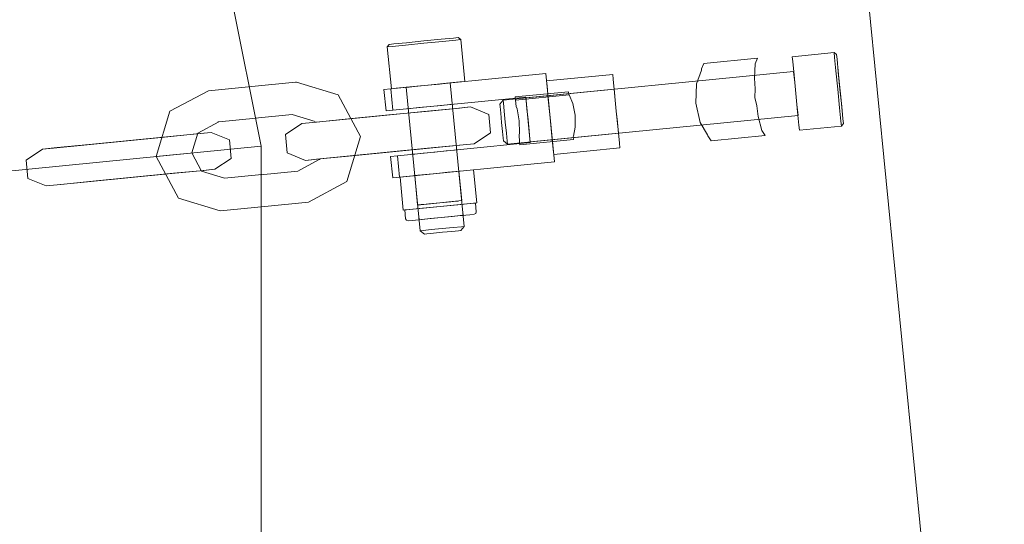
# Model space of a CAD drawing. Units: millimetres. Extents: x 111.2 to 154.5, y 77.7 to 132.3.
# Drawn here: x 141.2 to 141.8, y 96.3 to 96.7 of the extents above; entities that cross this region are included whole.
import ezdxf

# ---------------------------------------------------------------- set-up
doc = ezdxf.new("R2010")
doc.units = ezdxf.units.MM
doc.header["$MEASUREMENT"] = 0
doc.linetypes.add('AI-Linetype-0', pattern=[2.116667, 1.058333, -1.058333])
doc.layers.add('Ebene 1', color=7, linetype='Continuous', lineweight=0)

# ---------------------------------------------------------------- blocks, each defined once
blk = doc.blocks.new('Block_0')
at = {"layer": 'Ebene 1', "color": 250, "lineweight": 9}
for p, q in [((141.32763, 96.57583), (141.16257, 97.40568)), ((141.78229, 96.15278), (141.69102, 97.07946)), ((141.4243, 96.64455), (141.41591, 96.64373)), ((141.4243, 96.64455), (141.41591, 96.64373)), ((141.4359, 96.64421), (141.42368, 96.64301)), ((141.42368, 96.64301), (141.4359, 96.64421)), ((141.43575, 96.64568), (141.4243, 96.64455)), ((141.4243, 96.64455), (141.43575, 96.64568)), ((141.43575, 96.64568), (141.4243, 96.64455)), ((141.4243, 96.64455), (141.43575, 96.64568)), ((141.43575, 96.64568), (141.44721, 96.64681)), ((141.44721, 96.64681), (141.43575, 96.64568)), ((141.43575, 96.64568), (141.44721, 96.64681)), ((141.44811, 96.64542), (141.4359, 96.64421)), ((141.4359, 96.64421), (141.44811, 96.64542)), ((141.44721, 96.64681), (141.45559, 96.64763)), ((141.45559, 96.64763), (141.44721, 96.64681)), ((141.44721, 96.64681), (141.45559, 96.64763)), ((141.45705, 96.6463), (141.44811, 96.64542)), ((141.45559, 96.64763), (141.45866, 96.64794)), ((141.45866, 96.64794), (141.45559, 96.64763)), ((141.45559, 96.64763), (141.45866, 96.64794)), ((141.45866, 96.64794), (141.45559, 96.64763)), ((141.46033, 96.64662), (141.45705, 96.6463)), ((141.45705, 96.6463), (141.46033, 96.64662)), ((141.46033, 96.64662), (141.45866, 96.64794)), ((141.46307, 96.61877), (141.46033, 96.64662)), ((141.41284, 96.64342), (141.41147, 96.64181)), ((141.41474, 96.64213), (141.41147, 96.64181)), ((141.41147, 96.64181), (141.41474, 96.64213)), ((141.41147, 96.64181), (141.41421, 96.61396)), ((141.41591, 96.64373), (141.41284, 96.64342)), ((141.41284, 96.64342), (141.41591, 96.64373)), ((141.41591, 96.64373), (141.41284, 96.64342)), ((141.41284, 96.64342), (141.41591, 96.64373)), ((141.42368, 96.64301), (141.41474, 96.64213)), ((141.41474, 96.64213), (141.42368, 96.64301)), ((141.68052, 96.63525), (141.70837, 96.638)), ((141.70837, 96.638), (141.70869, 96.63472)), ((141.70869, 96.63472), (141.70837, 96.638)), ((141.70837, 96.638), (141.70998, 96.63662)), ((141.65755, 96.63423), (141.62187, 96.63071)), ((141.65755, 96.63423), (141.65596, 96.6306)), ((141.65596, 96.6306), (141.65755, 96.63423)), ((141.68052, 96.63525), (141.68084, 96.63198)), ((141.68084, 96.63198), (141.68052, 96.63525)), ((141.68084, 96.63198), (141.68172, 96.62304)), ((141.68172, 96.62304), (141.68084, 96.63198)), ((141.70869, 96.63472), (141.70957, 96.62578)), ((141.70957, 96.62578), (141.70869, 96.63472)), ((141.71028, 96.63355), (141.70998, 96.63662)), ((141.70998, 96.63662), (141.71028, 96.63355)), ((141.71028, 96.63355), (141.71111, 96.62517)), ((141.71111, 96.62517), (141.71028, 96.63355)), ((141.48848, 96.60647), (141.68148, 96.62548)), ((141.61689, 96.61727), (141.62023, 96.62635)), ((141.62023, 96.62635), (141.61689, 96.61727)), ((141.62023, 96.62635), (141.62027, 96.62708)), ((141.62027, 96.62708), (141.62023, 96.62635)), ((141.62027, 96.62708), (141.62187, 96.63071)), ((141.62187, 96.63071), (141.62027, 96.62708)), ((141.65596, 96.6306), (141.65548, 96.62107)), ((141.65548, 96.62107), (141.65596, 96.6306)), ((141.68167, 96.62352), (141.68148, 96.62548)), ((141.68148, 96.62548), (141.68167, 96.62352)), ((141.70957, 96.62578), (141.71077, 96.61357)), ((141.71077, 96.61357), (141.70957, 96.62578)), ((141.71079, 96.62837), (141.71152, 96.62104)), ((141.71152, 96.62104), (141.71079, 96.62837)), ((141.71111, 96.62517), (141.71224, 96.61371)), ((141.71224, 96.61371), (141.71111, 96.62517)), ((141.32156, 96.61552), (141.35049, 96.61836)), ((141.35123, 96.61844), (141.35049, 96.61836)), ((141.37899, 96.61), (141.35123, 96.61844)), ((141.41391, 96.61393), (141.51681, 96.62406)), ((141.51681, 96.62406), (141.41391, 96.61393)), ((141.4598, 96.61845), (141.45085, 96.61757)), ((141.4598, 96.61845), (141.45085, 96.61757)), ((141.45085, 96.61757), (141.4598, 96.61845)), ((141.45133, 96.61762), (141.4533, 96.61781)), ((141.4533, 96.61781), (141.45133, 96.61762)), ((141.45379, 96.61786), (141.45176, 96.61766)), ((141.45176, 96.61766), (141.45379, 96.61786)), ((141.46268, 96.52253), (141.4533, 96.61781)), ((141.46307, 96.61877), (141.4598, 96.61845)), ((141.46307, 96.61877), (141.4598, 96.61845)), ((141.4598, 96.61845), (141.46307, 96.61877)), ((141.51681, 96.62406), (141.52259, 96.56543)), ((141.52259, 96.56543), (141.51681, 96.62406)), ((141.56127, 96.62351), (141.5173, 96.61918)), ((141.51762, 96.61591), (141.5173, 96.61918)), ((141.5173, 96.61918), (141.51762, 96.61591)), ((141.56159, 96.62024), (141.56127, 96.62351)), ((141.56127, 96.62351), (141.56159, 96.62024)), ((141.56247, 96.61129), (141.56159, 96.62024)), ((141.56159, 96.62024), (141.56247, 96.61129)), ((141.65548, 96.62107), (141.65589, 96.61392)), ((141.65589, 96.61392), (141.65548, 96.62107)), ((141.68167, 96.62352), (141.6822, 96.61815)), ((141.6822, 96.61815), (141.68167, 96.62352)), ((141.68172, 96.62304), (141.68292, 96.61082)), ((141.68292, 96.61082), (141.68172, 96.62304)), ((141.6822, 96.61815), (141.68292, 96.61082)), ((141.68292, 96.61082), (141.6822, 96.61815)), ((141.71152, 96.62104), (141.71296, 96.60638)), ((141.26706, 96.59897), (141.29264, 96.61267)), ((141.29264, 96.61267), (141.32156, 96.61552)), ((141.41391, 96.61393), (141.40932, 96.61348)), ((141.40932, 96.61348), (141.41391, 96.61393)), ((141.41072, 96.59931), (141.40932, 96.61348)), ((141.40932, 96.61348), (141.41072, 96.59931)), ((141.41391, 96.61393), (141.4153, 96.59976)), ((141.4153, 96.59976), (141.41391, 96.61393)), ((141.41748, 96.61428), (141.41421, 96.61396)), ((141.41421, 96.61396), (141.41748, 96.61428)), ((141.42642, 96.61516), (141.41748, 96.61428)), ((141.41748, 96.61428), (141.42642, 96.61516)), ((141.42552, 96.61507), (141.42349, 96.61487)), ((141.42349, 96.61487), (141.42552, 96.61507)), ((141.42595, 96.61511), (141.42398, 96.61492)), ((141.42398, 96.61492), (141.42595, 96.61511)), ((141.42398, 96.61492), (141.43337, 96.51965)), ((141.43107, 96.61562), (141.42552, 96.61507)), ((141.42552, 96.61507), (141.43107, 96.61562)), ((141.43131, 96.61564), (141.42595, 96.61511)), ((141.42595, 96.61511), (141.43131, 96.61564)), ((141.43864, 96.61637), (141.42642, 96.61516)), ((141.43864, 96.61637), (141.42642, 96.61516)), ((141.42642, 96.61516), (141.43864, 96.61637)), ((141.43864, 96.61637), (141.43107, 96.61562)), ((141.43107, 96.61562), (141.43864, 96.61637)), ((141.43864, 96.61637), (141.43131, 96.61564)), ((141.43131, 96.61564), (141.43864, 96.61637)), ((141.45085, 96.61757), (141.43864, 96.61637)), ((141.45085, 96.61757), (141.43864, 96.61637)), ((141.43864, 96.61637), (141.45085, 96.61757)), ((141.44621, 96.61711), (141.43864, 96.61637)), ((141.43864, 96.61637), (141.44621, 96.61711)), ((141.44597, 96.61709), (141.43864, 96.61637)), ((141.43864, 96.61637), (141.44597, 96.61709)), ((141.45133, 96.61762), (141.44597, 96.61709)), ((141.44597, 96.61709), (141.45133, 96.61762)), ((141.45176, 96.61766), (141.44621, 96.61711)), ((141.44621, 96.61711), (141.45176, 96.61766)), ((141.53185, 96.61198), (141.49653, 96.6085)), ((141.5036, 96.60796), (141.56223, 96.61374)), ((141.5185, 96.60696), (141.51762, 96.61591)), ((141.51762, 96.61591), (141.5185, 96.60696)), ((141.53204, 96.61014), (141.53185, 96.61198)), ((141.53185, 96.61198), (141.53204, 96.61014)), ((141.56242, 96.61177), (141.56223, 96.61374)), ((141.56223, 96.61374), (141.56242, 96.61177)), ((141.56295, 96.60641), (141.56242, 96.61177)), ((141.56242, 96.61177), (141.56295, 96.60641)), ((141.56367, 96.59908), (141.56247, 96.61129)), ((141.56247, 96.61129), (141.56367, 96.59908)), ((141.61645, 96.60428), (141.61689, 96.61727)), ((141.61689, 96.61727), (141.61645, 96.60428)), ((141.65589, 96.61392), (141.65572, 96.60815)), ((141.65572, 96.60815), (141.65589, 96.61392)), ((141.71077, 96.61357), (141.71197, 96.60135)), ((141.71197, 96.60135), (141.71077, 96.61357)), ((141.71224, 96.61371), (141.71337, 96.60226)), ((141.71337, 96.60226), (141.71224, 96.61371)), ((141.39375, 96.58234), (141.37899, 96.61)), ((141.4153, 96.59976), (141.50355, 96.60845)), ((141.50355, 96.60845), (141.4153, 96.59976)), ((141.48629, 96.6037), (141.48848, 96.60647)), ((141.48868, 96.60451), (141.48848, 96.60647)), ((141.48848, 96.60647), (141.48868, 96.60451)), ((141.49674, 96.60637), (141.49653, 96.6085)), ((141.49653, 96.6085), (141.49674, 96.60637)), ((141.5324, 96.60989), (141.49674, 96.60637)), ((141.49716, 96.60211), (141.49674, 96.60637)), ((141.49674, 96.60637), (141.49716, 96.60211)), ((141.50654, 96.57816), (141.50355, 96.60845)), ((141.50355, 96.60845), (141.50654, 96.57816)), ((141.50379, 96.606), (141.5036, 96.60796)), ((141.5036, 96.60796), (141.50379, 96.606)), ((141.50432, 96.60063), (141.50379, 96.606)), ((141.50379, 96.606), (141.50432, 96.60063)), ((141.5197, 96.59475), (141.5185, 96.60696)), ((141.5185, 96.60696), (141.5197, 96.59475)), ((141.53204, 96.61014), (141.5324, 96.60989)), ((141.5324, 96.60989), (141.53204, 96.61014)), ((141.5324, 96.60989), (141.53479, 96.60425)), ((141.53478, 96.60425), (141.5324, 96.60989)), ((141.56367, 96.59908), (141.56295, 96.60641)), ((141.56295, 96.60641), (141.56367, 96.59908)), ((141.65572, 96.60815), (141.65702, 96.60251)), ((141.65702, 96.60251), (141.65572, 96.60815)), ((141.68292, 96.61082), (141.68413, 96.59861)), ((141.68413, 96.59861), (141.68292, 96.61082)), ((141.68292, 96.61082), (141.68364, 96.6035)), ((141.68364, 96.6035), (141.68292, 96.61082)), ((141.71296, 96.60638), (141.71368, 96.59905)), ((141.71368, 96.59905), (141.71296, 96.60638)), ((141.25798, 96.56897), (141.26706, 96.59897)), ((141.409, 96.59618), (141.43582, 96.59882)), ((141.4153, 96.59976), (141.41072, 96.59931)), ((141.41072, 96.59931), (141.4153, 96.59976)), ((141.4394, 96.59917), (141.41258, 96.59653)), ((141.42692, 96.6009), (141.42489, 96.6007)), ((141.42489, 96.6007), (141.42692, 96.6009)), ((141.43246, 96.60145), (141.42692, 96.6009)), ((141.42692, 96.6009), (141.43246, 96.60145)), ((141.44003, 96.6022), (141.43246, 96.60145)), ((141.43246, 96.60145), (141.44003, 96.6022)), ((141.45703, 96.60091), (141.43582, 96.59882)), ((141.4394, 96.59917), (141.45957, 96.60116)), ((141.44761, 96.60294), (141.44003, 96.6022)), ((141.44003, 96.6022), (141.44761, 96.60294)), ((141.45315, 96.60349), (141.44761, 96.60294)), ((141.44761, 96.60294), (141.45315, 96.60349)), ((141.45315, 96.60349), (141.45518, 96.60369)), ((141.45518, 96.60369), (141.45315, 96.60349)), ((141.46687, 96.60188), (141.45703, 96.60091)), ((141.45957, 96.60116), (141.46687, 96.60188)), ((141.4789, 96.5969), (141.46687, 96.60188)), ((141.48629, 96.6037), (141.48645, 96.60208)), ((141.48645, 96.60208), (141.48629, 96.6037)), ((141.48645, 96.60208), (141.48689, 96.59764)), ((141.48689, 96.59764), (141.48645, 96.60208)), ((141.48921, 96.59915), (141.48868, 96.60451)), ((141.48868, 96.60451), (141.48921, 96.59915)), ((141.48993, 96.59182), (141.48921, 96.59915)), ((141.48921, 96.59915), (141.48993, 96.59182)), ((141.49779, 96.60061), (141.49716, 96.60211)), ((141.49716, 96.60211), (141.49779, 96.60061)), ((141.49922, 96.59273), (141.49779, 96.60061)), ((141.49779, 96.60061), (141.49922, 96.59273)), ((141.50504, 96.59331), (141.50432, 96.60063)), ((141.50432, 96.60063), (141.50504, 96.59331)), ((141.53625, 96.59638), (141.53478, 96.60425)), ((141.53479, 96.60425), (141.53626, 96.59638)), ((141.56488, 96.58687), (141.56367, 96.59908)), ((141.56367, 96.59908), (141.56488, 96.58687)), ((141.5644, 96.59175), (141.56367, 96.59908)), ((141.56367, 96.59908), (141.5644, 96.59175)), ((141.6193, 96.59161), (141.61645, 96.60428)), ((141.61645, 96.60428), (141.6193, 96.59161)), ((141.65702, 96.60251), (141.658, 96.59542)), ((141.658, 96.59542), (141.65702, 96.60251)), ((141.68364, 96.6035), (141.68417, 96.59813)), ((141.68413, 96.59861), (141.68501, 96.58967)), ((141.68501, 96.58967), (141.68413, 96.59861)), ((141.68417, 96.59813), (141.68437, 96.59617)), ((141.68437, 96.59617), (141.68417, 96.59813)), ((141.71197, 96.60135), (141.71286, 96.59241)), ((141.71286, 96.59241), (141.71197, 96.60135)), ((141.71337, 96.60226), (141.71419, 96.59387)), ((141.71419, 96.59387), (141.71337, 96.60226)), ((141.28556, 96.58444), (141.29967, 96.592)), ((141.29967, 96.592), (141.29893, 96.59192)), ((141.32439, 96.59443), (141.29967, 96.592)), ((141.32365, 96.59436), (141.34837, 96.59679)), ((141.36368, 96.59214), (141.34837, 96.59679)), ((141.36454, 96.5918), (141.3547, 96.59083)), ((141.36201, 96.59155), (141.38217, 96.59354)), ((141.38575, 96.59389), (141.36454, 96.5918)), ((141.38217, 96.59354), (141.409, 96.59618)), ((141.41258, 96.59653), (141.38575, 96.59389)), ((141.4801, 96.58468), (141.4789, 96.5969)), ((141.48689, 96.59764), (141.48749, 96.59158)), ((141.48749, 96.59158), (141.48689, 96.59764)), ((141.49065, 96.58449), (141.48993, 96.59182)), ((141.48993, 96.59182), (141.49065, 96.58449)), ((141.68437, 96.59617), (141.49137, 96.57716)), ((141.49935, 96.58473), (141.49922, 96.59273)), ((141.49922, 96.59273), (141.49935, 96.58473)), ((141.50577, 96.58598), (141.50504, 96.59331)), ((141.50504, 96.59331), (141.50577, 96.58598)), ((141.5209, 96.58253), (141.5197, 96.59475)), ((141.5197, 96.59475), (141.5209, 96.58253)), ((141.53642, 96.58838), (141.53625, 96.59638)), ((141.53626, 96.59638), (141.53642, 96.58838)), ((141.56492, 96.58639), (141.5644, 96.59175)), ((141.5644, 96.59175), (141.56492, 96.58639)), ((141.62429, 96.5833), (141.6193, 96.59161)), ((141.6193, 96.59161), (141.62429, 96.5833)), ((141.658, 96.59542), (141.66034, 96.58617)), ((141.66034, 96.58617), (141.658, 96.59542)), ((141.71286, 96.59241), (141.71318, 96.58914)), ((141.71318, 96.58914), (141.71286, 96.59241)), ((141.71419, 96.59387), (141.71449, 96.5908)), ((141.71449, 96.5908), (141.71419, 96.59387)), ((141.34388, 96.5836), (141.3547, 96.59083)), ((141.3547, 96.59083), (141.36201, 96.59155)), ((141.48749, 96.59158), (141.48808, 96.58551)), ((141.48808, 96.58551), (141.48749, 96.59158)), ((141.48808, 96.58551), (141.48852, 96.58107)), ((141.48852, 96.58107), (141.48808, 96.58551)), ((141.50629, 96.58061), (141.50577, 96.58598)), ((141.50577, 96.58598), (141.50629, 96.58061)), ((141.53642, 96.58838), (141.53523, 96.58239)), ((141.53523, 96.58239), (141.53642, 96.58838)), ((141.56576, 96.57792), (141.56488, 96.58687)), ((141.56488, 96.58687), (141.56576, 96.57792)), ((141.56512, 96.58442), (141.56492, 96.58639)), ((141.56492, 96.58639), (141.56512, 96.58442)), ((141.66034, 96.58617), (141.6626, 96.58292)), ((141.6626, 96.58292), (141.66034, 96.58617)), ((141.68501, 96.58967), (141.68533, 96.5864)), ((141.68533, 96.5864), (141.68501, 96.58967)), ((141.71318, 96.58914), (141.68533, 96.5864)), ((141.71449, 96.5908), (141.71318, 96.58914)), ((141.20993, 96.57657), (141.23675, 96.57921)), ((141.24033, 96.57957), (141.21351, 96.57692)), ((141.23675, 96.57921), (141.26357, 96.58186)), ((141.26715, 96.58221), (141.24033, 96.57957)), ((141.28479, 96.58395), (141.26357, 96.58186)), ((141.26715, 96.58221), (141.28732, 96.58419)), ((141.28158, 96.5713), (141.28556, 96.58444)), ((141.29462, 96.58491), (141.28479, 96.58395)), ((141.28732, 96.58419), (141.29462, 96.58491)), ((141.30665, 96.57993), (141.29462, 96.58491)), ((141.30785, 96.56772), (141.30665, 96.57993)), ((141.34508, 96.57138), (141.34388, 96.5836)), ((141.38467, 96.55234), (141.39375, 96.58234)), ((141.46928, 96.57745), (141.4801, 96.58468)), ((141.48852, 96.58107), (141.48868, 96.57945)), ((141.48868, 96.57945), (141.48852, 96.58107)), ((141.48868, 96.57945), (141.49137, 96.57716)), ((141.49118, 96.57912), (141.49065, 96.58449)), ((141.49065, 96.58449), (141.49118, 96.57912)), ((141.49137, 96.57716), (141.49118, 96.57912)), ((141.49118, 96.57912), (141.49137, 96.57716)), ((141.49903, 96.58313), (141.49935, 96.58473)), ((141.49935, 96.58473), (141.49903, 96.58313)), ((141.49903, 96.58313), (141.49945, 96.57887)), ((141.49945, 96.57887), (141.49903, 96.58313)), ((141.49945, 96.57887), (141.49966, 96.57674)), ((141.49966, 96.57674), (141.49945, 96.57887)), ((141.53511, 96.58023), (141.49966, 96.57674)), ((141.50629, 96.58061), (141.50649, 96.57865)), ((141.50649, 96.57865), (141.50629, 96.58061)), ((141.56512, 96.58442), (141.50649, 96.57865)), ((141.52179, 96.57359), (141.5209, 96.58253)), ((141.5209, 96.58253), (141.52179, 96.57359)), ((141.53523, 96.58239), (141.53492, 96.58206)), ((141.53492, 96.58206), (141.53523, 96.58239)), ((141.53492, 96.58206), (141.53511, 96.58023)), ((141.53511, 96.58023), (141.53492, 96.58206)), ((141.62446, 96.58264), (141.62429, 96.5833)), ((141.62429, 96.5833), (141.62446, 96.58264)), ((141.6267, 96.57939), (141.62446, 96.58264)), ((141.62446, 96.58264), (141.6267, 96.57939)), ((141.6626, 96.58292), (141.6267, 96.57939)), ((141.32763, 96.57583), (140.97959, 96.54155)), ((141.17163, 96.56663), (141.18245, 96.57387)), ((141.19229, 96.57484), (141.18245, 96.57387)), ((141.18245, 96.57387), (141.18976, 96.57459)), ((141.18976, 96.57459), (141.20993, 96.57657)), ((141.21351, 96.57692), (141.19229, 96.57484)), ((141.32763, 95.72972), (141.32763, 96.57583)), ((141.41498, 96.5721), (141.38816, 96.56946)), ((141.4114, 96.57175), (141.43823, 96.57439)), ((141.44181, 96.57474), (141.41498, 96.5721)), ((141.41829, 96.56947), (141.50654, 96.57816)), ((141.50654, 96.57816), (141.41829, 96.56947)), ((141.45944, 96.57648), (141.43823, 96.57439)), ((141.44181, 96.57474), (141.46197, 96.57673)), ((141.45059, 96.57265), (141.44302, 96.5719)), ((141.44302, 96.5719), (141.45059, 96.57265)), ((141.45614, 96.5732), (141.45059, 96.57265)), ((141.45059, 96.57265), (141.45614, 96.5732)), ((141.45816, 96.57339), (141.45614, 96.5732)), ((141.45614, 96.5732), (141.45816, 96.57339)), ((141.46928, 96.57745), (141.45944, 96.57648)), ((141.46197, 96.57673), (141.46928, 96.57745)), ((141.52211, 96.57032), (141.52179, 96.57359)), ((141.52179, 96.57359), (141.52211, 96.57032)), ((141.52211, 96.57032), (141.56608, 96.57465)), ((141.56576, 96.57792), (141.56608, 96.57465)), ((141.56608, 96.57465), (141.56576, 96.57792)), ((141.17283, 96.55442), (141.17163, 96.56663)), ((141.26904, 96.57006), (141.25798, 96.56897)), ((141.25798, 96.56897), (141.25873, 96.56905)), ((141.27274, 96.54132), (141.25798, 96.56897)), ((141.28084, 96.57122), (141.26904, 96.57006)), ((141.28158, 96.5713), (141.28084, 96.57122)), ((141.28805, 96.55918), (141.28158, 96.5713)), ((141.29703, 96.56048), (141.30785, 96.56772)), ((141.35711, 96.5664), (141.34508, 96.57138)), ((141.35206, 96.55932), (141.36617, 96.56687)), ((141.36695, 96.56737), (141.35711, 96.5664)), ((141.35711, 96.5664), (141.36441, 96.56712)), ((141.36441, 96.56712), (141.38458, 96.56911)), ((141.36691, 96.56695), (141.36617, 96.56687)), ((141.38816, 96.56946), (141.36695, 96.56737)), ((141.38458, 96.56911), (141.4114, 96.57175)), ((141.41829, 96.56947), (141.4137, 96.56902)), ((141.4137, 96.56902), (141.41829, 96.56947)), ((141.4151, 96.55485), (141.4137, 96.56902)), ((141.4137, 96.56902), (141.4151, 96.55485)), ((141.41829, 96.56947), (141.41968, 96.5553)), ((141.41968, 96.5553), (141.41829, 96.56947)), ((141.41968, 96.5553), (141.52259, 96.56543)), ((141.52259, 96.56543), (141.41968, 96.5553)), ((141.4299, 96.57061), (141.42787, 96.57041)), ((141.42787, 96.57041), (141.4299, 96.57061)), ((141.43545, 96.57116), (141.4299, 96.57061)), ((141.4299, 96.57061), (141.43545, 96.57116)), ((141.44302, 96.5719), (141.43545, 96.57116)), ((141.43545, 96.57116), (141.44302, 96.5719)), ((141.28719, 96.55952), (141.26598, 96.55743)), ((141.26956, 96.55778), (141.28972, 96.55976)), ((141.29703, 96.56048), (141.28719, 96.55952)), ((141.30336, 96.55452), (141.28805, 96.55918)), ((141.28972, 96.55976), (141.29703, 96.56048)), ((141.35206, 96.55932), (141.32734, 96.55688)), ((141.46884, 96.56014), (141.44441, 96.55773)), ((141.44441, 96.55773), (141.46884, 96.56014)), ((141.45711, 96.55898), (141.45174, 96.55846)), ((141.45174, 96.55846), (141.45711, 96.55898)), ((141.45753, 96.55903), (141.45199, 96.55848)), ((141.45199, 96.55848), (141.45753, 96.55903)), ((141.45711, 96.55898), (141.45907, 96.55918)), ((141.45907, 96.55918), (141.45711, 96.55898)), ((141.45753, 96.55903), (141.45956, 96.55923)), ((141.45956, 96.55923), (141.45753, 96.55903)), ((141.461, 96.53963), (141.45907, 96.55918)), ((141.47101, 96.53815), (141.46884, 96.56014)), ((141.47101, 96.53815), (141.46884, 96.56014)), ((141.18486, 96.54944), (141.17283, 96.55442)), ((141.21591, 96.5525), (141.1947, 96.55041)), ((141.21233, 96.55214), (141.23915, 96.55478)), ((141.24273, 96.55514), (141.21591, 96.5525)), ((141.23915, 96.55478), (141.26598, 96.55743)), ((141.26956, 96.55778), (141.24273, 96.55514)), ((141.30336, 96.55452), (141.32808, 96.55696)), ((141.35909, 96.53865), (141.38467, 96.55234)), ((141.41968, 96.5553), (141.4151, 96.55485)), ((141.4151, 96.55485), (141.41968, 96.5553)), ((141.44441, 96.55773), (141.41998, 96.55533)), ((141.41998, 96.55533), (141.44441, 96.55773)), ((141.42215, 96.53334), (141.41998, 96.55533)), ((141.42215, 96.53334), (141.41998, 96.55533)), ((141.4313, 96.55644), (141.42927, 96.55624)), ((141.42927, 96.55624), (141.4313, 96.55644)), ((141.43172, 96.55648), (141.42976, 96.55629)), ((141.42976, 96.55629), (141.43172, 96.55648)), ((141.42976, 96.55629), (141.43168, 96.53675)), ((141.43684, 96.55699), (141.4313, 96.55644)), ((141.4313, 96.55644), (141.43684, 96.55699)), ((141.43709, 96.55701), (141.43172, 96.55648)), ((141.43172, 96.55648), (141.43709, 96.55701)), ((141.44441, 96.55773), (141.43684, 96.55699)), ((141.43684, 96.55699), (141.44441, 96.55773)), ((141.44441, 96.55773), (141.43709, 96.55701)), ((141.43709, 96.55701), (141.44441, 96.55773)), ((141.45199, 96.55848), (141.44441, 96.55773)), ((141.44441, 96.55773), (141.45199, 96.55848)), ((141.45174, 96.55846), (141.44441, 96.55773)), ((141.44441, 96.55773), (141.45174, 96.55846)), ((141.1947, 96.55041), (141.18486, 96.54944)), ((141.18486, 96.54944), (141.19217, 96.55016)), ((141.19217, 96.55016), (141.21233, 96.55214)), ((141.3005, 96.53288), (141.27274, 96.54132)), ((141.45903, 96.53944), (141.45367, 96.53891)), ((141.45855, 96.53939), (141.45692, 96.53923)), ((141.45692, 96.53923), (141.45855, 96.53939)), ((141.461, 96.53963), (141.45903, 96.53944)), ((141.45903, 96.53944), (141.461, 96.53963)), ((141.33017, 96.5358), (141.3005, 96.53288)), ((141.35909, 96.53865), (141.33017, 96.5358)), ((141.44658, 96.53575), (141.42215, 96.53334)), ((141.42215, 96.53334), (141.44658, 96.53575)), ((141.42313, 96.53344), (141.42627, 96.53375)), ((141.42627, 96.53375), (141.42313, 96.53344)), ((141.4237, 96.52757), (141.42313, 96.53344)), ((141.42627, 96.53375), (141.43485, 96.53459)), ((141.43485, 96.53459), (141.42627, 96.53375)), ((141.43364, 96.53694), (141.43168, 96.53675)), ((141.43168, 96.53675), (141.43364, 96.53694)), ((141.43901, 96.53747), (141.43364, 96.53694)), ((141.43576, 96.53715), (141.43412, 96.53699)), ((141.43412, 96.53699), (141.43576, 96.53715)), ((141.43485, 96.53459), (141.44658, 96.53575)), ((141.44658, 96.53575), (141.43485, 96.53459)), ((141.44023, 96.53759), (141.43576, 96.53715)), ((141.43576, 96.53715), (141.44023, 96.53759)), ((141.44634, 96.53819), (141.43901, 96.53747)), ((141.43901, 96.53747), (141.44634, 96.53819)), ((141.44634, 96.53819), (141.44023, 96.53759)), ((141.45367, 96.53891), (141.44634, 96.53819)), ((141.45245, 96.53879), (141.44634, 96.53819)), ((141.44634, 96.53819), (141.45245, 96.53879)), ((141.47101, 96.53815), (141.44658, 96.53575)), ((141.44658, 96.53575), (141.47101, 96.53815)), ((141.44658, 96.53575), (141.45831, 96.5369)), ((141.45831, 96.5369), (141.44658, 96.53575)), ((141.45692, 96.53923), (141.45245, 96.53879)), ((141.45831, 96.5369), (141.46689, 96.53775)), ((141.46689, 96.53775), (141.45831, 96.5369)), ((141.46689, 96.53775), (141.47003, 96.53806)), ((141.47003, 96.53806), (141.46689, 96.53775)), ((141.47003, 96.53806), (141.47061, 96.53219)), ((141.42425, 96.52658), (141.4237, 96.52757)), ((141.42537, 96.52626), (141.42425, 96.52658)), ((141.42831, 96.52655), (141.42537, 96.52626)), ((141.42537, 96.52626), (141.42831, 96.52655)), ((141.43633, 96.52734), (141.42831, 96.52655)), ((141.42831, 96.52655), (141.43633, 96.52734)), ((141.4324, 96.52942), (141.43264, 96.52697)), ((141.43461, 96.52717), (141.43264, 96.52697)), ((141.43264, 96.52697), (141.43461, 96.52717)), ((141.43997, 96.5277), (141.43461, 96.52717)), ((141.43461, 96.52717), (141.43997, 96.5277)), ((141.4473, 96.52842), (141.43633, 96.52734)), ((141.43633, 96.52734), (141.4473, 96.52842)), ((141.4473, 96.52842), (141.43997, 96.5277)), ((141.43997, 96.5277), (141.4473, 96.52842)), ((141.45827, 96.5295), (141.4473, 96.52842)), ((141.4473, 96.52842), (141.45827, 96.5295)), ((141.45463, 96.52914), (141.4473, 96.52842)), ((141.4473, 96.52842), (141.45463, 96.52914)), ((141.46, 96.52967), (141.45463, 96.52914)), ((141.4663, 96.53029), (141.45827, 96.5295)), ((141.45827, 96.5295), (141.4663, 96.53029)), ((141.46196, 96.52986), (141.46, 96.52967)), ((141.46, 96.52967), (141.46196, 96.52986)), ((141.46196, 96.52986), (141.46172, 96.53231)), ((141.4663, 96.53029), (141.46924, 96.53058)), ((141.46924, 96.53058), (141.4663, 96.53029)), ((141.47027, 96.53111), (141.46924, 96.53058)), ((141.47061, 96.53219), (141.47027, 96.53111)), ((141.43337, 96.51965), (141.43533, 96.51984)), ((141.43533, 96.51984), (141.43337, 96.51965)), ((141.43614, 96.51745), (141.43337, 96.51965)), ((141.43533, 96.51984), (141.44069, 96.52037)), ((141.44069, 96.52037), (141.43533, 96.51984)), ((141.44069, 96.52037), (141.44802, 96.52109)), ((141.44802, 96.52109), (141.44069, 96.52037)), ((141.44802, 96.52109), (141.45535, 96.52181)), ((141.45535, 96.52181), (141.44802, 96.52109)), ((141.45877, 96.51968), (141.45433, 96.51924)), ((141.45433, 96.51924), (141.45877, 96.51968)), ((141.45535, 96.52181), (141.46072, 96.52234)), ((141.46072, 96.52234), (141.45535, 96.52181)), ((141.46039, 96.51984), (141.45877, 96.51968)), ((141.45877, 96.51968), (141.46039, 96.51984)), ((141.46039, 96.51984), (141.46268, 96.52253)), ((141.46072, 96.52234), (141.46268, 96.52253)), ((141.46268, 96.52253), (141.46072, 96.52234)), ((141.43776, 96.51761), (141.43614, 96.51745)), ((141.43614, 96.51745), (141.43776, 96.51761)), ((141.4422, 96.51805), (141.43776, 96.51761)), ((141.43776, 96.51761), (141.4422, 96.51805)), ((141.44826, 96.51865), (141.4422, 96.51805)), ((141.4422, 96.51805), (141.44826, 96.51865)), ((141.45433, 96.51924), (141.44826, 96.51865)), ((141.44826, 96.51865), (141.45433, 96.51924))]:
    blk.add_line(p, q, dxfattribs=at)

msp = doc.modelspace()

# ---------------------------------------------------------------- linework, layer by layer
at = {"layer": 'Ebene 1', "color": 250, "linetype": 'AI-Linetype-0', "lineweight": 18}
msp.add_open_spline([(119.53229, 96.15278), (119.53229, 105.81776), (127.36731, 113.65278), (137.03229, 113.65278), (146.69727, 113.65278), (154.53229, 105.81776), (154.53229, 96.15278), (154.53229, 86.48779), (146.69727, 78.65278), (137.03229, 78.65278), (127.36731, 78.65278), (119.53229, 86.48779), (119.53229, 96.15278)], degree=3, knots=[0, 0, 0, 0, 1, 1, 1, 2, 2, 2, 3, 3, 3, 4, 4, 4, 4], dxfattribs=at)

# ---------------------------------------------------------------- block references
at = {"layer": 'Ebene 1'}
msp.add_blockref('Block_0', (0, 0), dxfattribs=at)

doc.saveas('drawing.dxf')
